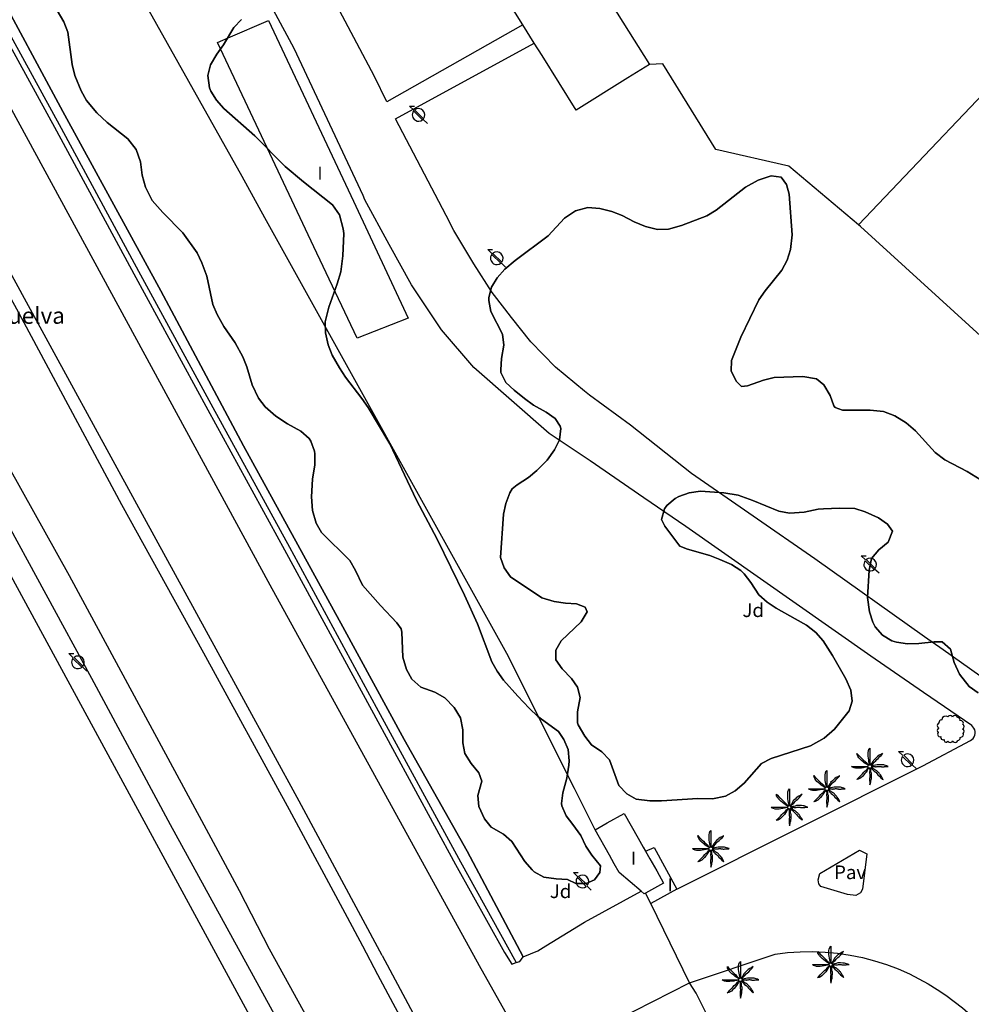
# Model space of a CAD drawing. Extents: x 680682 to 690511, y 4120584 to 4135967.
# Drawn here: x 682299 to 682386, y 4121073 to 4121163 of the extents above; entities that cross this region are included whole.
import ezdxf

# ---------------------------------------------------------------- set-up
doc = ezdxf.new("R2010")
doc.units = 0
for name, color, linetype in [('1095_L_DE_FACHADA_EN_EDIFICIO', 1, 'Continuous'), ('1096_DIVISION_DE_ALTURA_MEDIANE', 1, 'Continuous'), ('1103_NUMERO_DE_PLANTAS', 7, 'Continuous'), ('1143_LINEA_DE_BORDE_CUNETA', 7, 'Continuous'), ('1144_LINEA_FONDO_DE_CUNETA', 6, 'Continuous'), ('1185_ESTRUCTURA_METALICA', 7, 'Continuous'), ('1205_VALLA', 7, 'Continuous'), ('1208_PUERTA', 7, 'Continuous'), ('1214_LINEA_BLANCA_VIAL', 7, 'Continuous'), ('1216_LINEA_DE_BORDILLO', 7, 'Continuous'), ('1225_QUITAMIEDOS_DE_FABRICA', 1, 'Continuous'), ('1271_PAVIMENTO', 7, 'Continuous'), ('1273_ZONA_AJARDINADA', 3, 'Continuous'), ('1281_FAROLA', 7, 'Continuous'), ('1353_ZONA_ARBOLADA', 3, 'Continuous'), ('1362_ARBOL_AISLADO_NOTABLE', 3, 'Continuous'), ('1363_PALMERA', 3, 'Continuous'), ('1415_TEXTO_EDIFICIO_CONSTRUCCIO', 7, 'Continuous'), ('1507_CUNETA', 7, 'Continuous'), ('1541_ZONA_ARBOLADA', 3, 'Continuous'), ('28', 7, 'Continuous'), ('36', 7, 'Continuous')]:
    doc.layers.add(name, color=color, linetype=linetype)
doc.styles.get("Standard").update_dxf_attribs({"font": 'ARIAL.TTF'})

# ---------------------------------------------------------------- blocks, each defined once
blk = doc.blocks.new('1FAROL')
at = {"layer": '28', "color": 7, "linetype": 'Continuous'}
for p, q in [((-0.853, 0.877), (-0.409, 0.877)), ((-0.457, 0.493), (-0.853, 0.877)), ((0.779, -0.725), (0.377, -0.335))]:
    blk.add_line(p, q, dxfattribs=at)
for points in [[(-0.319, -0.427, 0.305777), (0.326, -0.382), (0.329, -0.377), (-0.487, 0.427), (-0.489, 0.424, 0.452774), (-0.319, -0.427)], [(0.426, -0.282, 0.887626), (-0.389, 0.526), (-0.385, 0.523), (0.425, -0.281)]]:
    blk.add_lwpolyline(points, format="xyb", dxfattribs=at)
blk = doc.blocks.new('1PALM')
at = {"layer": '36', "color": 92, "linetype": 'Continuous'}
for points in [[(-0.075, 0.187), (-0.195, 0.257), (-0.315, 0.337), (-0.445, 0.427), (-0.575, 0.537), (-0.715, 0.647), (-0.835, 0.767), (-0.955, 0.887), (-1.035, 1.017), (-1.105, 1.147), (-1.115, 1.287), (-1.035, 1.187), (-0.875, 1.027), (-0.755, 0.917), (-0.605, 0.767), (-0.475, 0.637), (-0.365, 0.537), (-0.275, 0.437), (-0.175, 0.337), (-0.075, 0.247), (-0.035, 0.217)], [(-0.075, 0.187), (-0.195, 0.257), (-0.315, 0.337), (-0.445, 0.427), (-0.575, 0.537), (-0.715, 0.647), (-0.835, 0.767), (-0.955, 0.887), (-1.035, 1.017), (-1.105, 1.147), (-1.115, 1.287), (-1.035, 1.187), (-0.875, 1.027), (-0.755, 0.917), (-0.605, 0.767), (-0.475, 0.637), (-0.365, 0.537), (-0.275, 0.437), (-0.175, 0.337), (-0.075, 0.247), (-0.035, 0.217)], [(0.035, 0.247), (0.005, 0.377), (-0.025, 0.527), (-0.045, 0.687), (-0.075, 0.857), (-0.095, 1.027), (-0.095, 1.197), (-0.095, 1.377), (-0.065, 1.507), (-0.015, 1.667), (0.075, 1.767), (0.065, 1.627), (0.065, 1.417), (0.075, 1.247), (0.065, 1.027), (0.075, 0.857), (0.075, 0.707), (0.075, 0.577), (0.075, 0.437), (0.085, 0.287), (0.075, 0.247)], [(0.035, 0.247), (0.005, 0.377), (-0.025, 0.527), (-0.045, 0.687), (-0.075, 0.857), (-0.095, 1.027), (-0.095, 1.197), (-0.095, 1.377), (-0.065, 1.507), (-0.015, 1.667), (0.075, 1.767), (0.065, 1.627), (0.065, 1.417), (0.075, 1.247), (0.065, 1.027), (0.075, 0.857), (0.075, 0.707), (0.075, 0.577), (0.075, 0.437), (0.085, 0.287), (0.075, 0.247)], [(1.225, 1.287), (1.125, 1.217), (0.925, 1.107), (0.787, 1.027), (0.725, 0.977), (0.575, 0.827), (0.415, 0.667), (0.387, 0.627), (0.36, 0.566), (0.345, 0.537), (0.245, 0.377), (0.155, 0.247), (0.145, 0.227)], [(1.225, 1.287), (1.125, 1.217), (0.925, 1.107), (0.787, 1.027), (0.725, 0.977), (0.575, 0.827), (0.415, 0.667), (0.387, 0.627), (0.36, 0.566), (0.345, 0.537), (0.245, 0.377), (0.155, 0.247), (0.145, 0.227)], [(0.195, 0.197), (0.225, 0.237), (0.325, 0.337), (0.465, 0.477), (0.595, 0.617), (0.705, 0.737), (0.825, 0.827), (0.985, 0.997), (1.085, 1.097), (1.214, 1.247), (1.235, 1.287)], [(0.195, 0.197), (0.225, 0.237), (0.325, 0.337), (0.465, 0.477), (0.595, 0.617), (0.705, 0.737), (0.825, 0.827), (0.985, 0.997), (1.085, 1.097), (1.214, 1.247), (1.235, 1.287)], [(-0.115, 0.057), (-0.235, 0.037), (-0.375, 0.017), (-0.545, -0.023), (-0.715, -0.053), (-0.885, -0.073), (-1.045, -0.073), (-1.235, -0.073), (-1.375, -0.033), (-1.515, 0.017), (-1.615, 0.097), (-1.485, 0.097), (-1.275, 0.097), (-1.095, 0.097), (-0.885, 0.097), (-0.715, 0.097), (-0.555, 0.097), (-0.435, 0.097), (-0.285, 0.097), (-0.145, 0.107), (-0.115, 0.097)], [(-0.115, 0.057), (-0.235, 0.037), (-0.375, 0.017), (-0.545, -0.023), (-0.715, -0.053), (-0.885, -0.073), (-1.045, -0.073), (-1.235, -0.073), (-1.375, -0.033), (-1.515, 0.017), (-1.615, 0.097), (-1.485, 0.097), (-1.275, 0.097), (-1.095, 0.097), (-0.885, 0.097), (-0.715, 0.097), (-0.555, 0.097), (-0.435, 0.097), (-0.285, 0.097), (-0.145, 0.107), (-0.115, 0.097)], [(1.255, -1.093), (1.223, -1.012), (1.205, -0.973), (1.193, -0.95), (1.168, -0.904), (1.142, -0.86), (1.123, -0.831), (1.085, -0.773), (1.024, -0.687), (0.993, -0.645), (0.945, -0.583), (0.9, -0.528), (0.869, -0.493), (0.805, -0.423), (0.757, -0.375), (0.733, -0.352), (0.695, -0.319), (0.655, -0.288), (0.635, -0.273), (0.62, -0.263), (0.589, -0.245), (0.525, -0.212), (0.495, -0.193), (0.451, -0.16), (0.394, -0.115), (0.365, -0.093), (0.304, -0.051), (0.273, -0.031), (0.225, -0.003), (0.205, 0.007)], [(1.255, -1.093), (1.223, -1.012), (1.205, -0.973), (1.193, -0.95), (1.168, -0.904), (1.142, -0.86), (1.123, -0.831), (1.085, -0.773), (1.024, -0.687), (0.993, -0.645), (0.945, -0.583), (0.9, -0.528), (0.869, -0.493), (0.805, -0.423), (0.757, -0.375), (0.733, -0.352), (0.695, -0.319), (0.655, -0.288), (0.635, -0.273), (0.62, -0.263), (0.589, -0.245), (0.525, -0.212), (0.495, -0.193), (0.451, -0.16), (0.394, -0.115), (0.365, -0.093), (0.304, -0.051), (0.273, -0.031), (0.225, -0.003), (0.205, 0.007)], [(1.725, 0.097), (1.615, 0.137), (1.405, 0.207), (1.326, 0.223), (1.165, 0.237), (0.945, 0.247), (0.725, 0.247), (0.575, 0.197), (0.405, 0.167), (0.245, 0.137), (0.215, 0.137)], [(1.725, 0.097), (1.615, 0.137), (1.405, 0.207), (1.326, 0.223), (1.165, 0.237), (0.945, 0.247), (0.725, 0.247), (0.575, 0.197), (0.405, 0.167), (0.245, 0.137), (0.215, 0.137)], [(0.225, 0.067), (0.242, 0.066), (0.275, 0.067), (0.291, 0.068), (0.322, 0.073), (0.384, 0.084), (0.415, 0.087), (0.439, 0.087), (0.456, 0.086), (0.488, 0.083), (0.521, 0.078), (0.564, 0.071), (0.586, 0.068), (0.619, 0.067), (0.635, 0.067), (0.654, 0.069), (0.692, 0.075), (0.767, 0.092), (0.805, 0.097), (0.855, 0.1), (0.88, 0.1), (0.918, 0.1), (0.975, 0.097), (0.992, 0.095), (1.025, 0.088), (1.091, 0.072), (1.125, 0.067), (1.196, 0.063), (1.232, 0.062), (1.285, 0.062), (1.338, 0.065), (1.365, 0.067), (1.408, 0.073), (1.466, 0.083), (1.495, 0.087), (1.525, 0.089), (1.594, 0.091), (1.719, 0.094), (1.74, 0.096), (1.745, 0.097)], [(0.225, 0.067), (0.242, 0.066), (0.275, 0.067), (0.291, 0.068), (0.322, 0.073), (0.384, 0.084), (0.415, 0.087), (0.439, 0.087), (0.456, 0.086), (0.488, 0.083), (0.521, 0.078), (0.564, 0.071), (0.586, 0.068), (0.619, 0.067), (0.635, 0.067), (0.654, 0.069), (0.692, 0.075), (0.767, 0.092), (0.805, 0.097), (0.855, 0.1), (0.88, 0.1), (0.918, 0.1), (0.975, 0.097), (0.992, 0.095), (1.025, 0.088), (1.091, 0.072), (1.125, 0.067), (1.196, 0.063), (1.232, 0.062), (1.285, 0.062), (1.338, 0.065), (1.365, 0.067), (1.408, 0.073), (1.466, 0.083), (1.495, 0.087), (1.525, 0.089), (1.594, 0.091), (1.719, 0.094), (1.74, 0.096), (1.745, 0.097)], [(-0.035, -0.053), (-0.115, -0.173), (-0.195, -0.273), (-0.285, -0.423), (-0.385, -0.563), (-0.505, -0.703), (-0.615, -0.813), (-0.755, -0.943), (-0.865, -1.013), (-0.995, -1.083), (-1.135, -1.093), (-1.035, -1.003), (-0.885, -0.853), (-0.765, -0.733), (-0.615, -0.583), (-0.495, -0.443), (-0.385, -0.343), (-0.285, -0.253), (-0.195, -0.143), (-0.095, -0.043), (-0.075, -0.023)], [(-0.035, -0.053), (-0.115, -0.173), (-0.195, -0.273), (-0.285, -0.423), (-0.385, -0.563), (-0.505, -0.703), (-0.615, -0.813), (-0.755, -0.943), (-0.865, -1.013), (-0.995, -1.083), (-1.135, -1.093), (-1.035, -1.003), (-0.885, -0.853), (-0.765, -0.733), (-0.615, -0.583), (-0.495, -0.443), (-0.385, -0.343), (-0.285, -0.253), (-0.195, -0.143), (-0.095, -0.043), (-0.075, -0.023)], [(0.045, -0.083), (0.045, -0.133), (0.048, -0.18), (0.053, -0.242), (0.055, -0.273), (0.055, -0.296), (0.052, -0.343), (0.045, -0.436), (0.045, -0.483), (0.055, -0.663), (0.065, -0.823), (0.065, -0.841), (0.062, -0.876), (0.049, -0.947), (0.045, -0.983), (0.042, -1.085), (0.042, -1.136), (0.043, -1.187), (0.045, -1.213), (0.055, -1.343), (0.075, -1.593)], [(0.045, -0.083), (0.045, -0.133), (0.048, -0.18), (0.053, -0.242), (0.055, -0.273), (0.055, -0.296), (0.052, -0.343), (0.045, -0.436), (0.045, -0.483), (0.055, -0.663), (0.065, -0.823), (0.065, -0.841), (0.062, -0.876), (0.049, -0.947), (0.045, -0.983), (0.042, -1.085), (0.042, -1.136), (0.043, -1.187), (0.045, -1.213), (0.055, -1.343), (0.075, -1.593)], [(0.075, -1.583), (0.103, -1.51), (0.115, -1.473), (0.134, -1.4), (0.145, -1.351), (0.165, -1.253), (0.185, -1.147), (0.194, -1.093), (0.202, -1.04), (0.205, -1.013), (0.21, -0.943), (0.215, -0.803), (0.217, -0.701), (0.217, -0.65), (0.215, -0.573), (0.213, -0.556), (0.21, -0.544), (0.203, -0.522), (0.174, -0.457), (0.167, -0.434), (0.165, -0.423), (0.163, -0.404), (0.161, -0.367), (0.161, -0.316), (0.16, -0.29), (0.157, -0.265), (0.155, -0.253), (0.139, -0.186), (0.13, -0.153), (0.115, -0.103), (0.105, -0.073)], [(0.075, -1.583), (0.103, -1.51), (0.115, -1.473), (0.134, -1.4), (0.145, -1.351), (0.165, -1.253), (0.185, -1.147), (0.194, -1.093), (0.202, -1.04), (0.205, -1.013), (0.21, -0.943), (0.215, -0.803), (0.217, -0.701), (0.217, -0.65), (0.215, -0.573), (0.213, -0.556), (0.21, -0.544), (0.203, -0.522), (0.174, -0.457), (0.167, -0.434), (0.165, -0.423), (0.163, -0.404), (0.161, -0.367), (0.161, -0.316), (0.16, -0.29), (0.157, -0.265), (0.155, -0.253), (0.139, -0.186), (0.13, -0.153), (0.115, -0.103), (0.105, -0.073)], [(0.165, -0.043), (0.205, -0.083), (0.305, -0.183), (0.455, -0.333), (0.595, -0.443), (0.705, -0.563), (0.805, -0.683), (0.965, -0.843), (1.075, -0.943), (1.219, -1.065), (1.265, -1.093)], [(0.165, -0.043), (0.205, -0.083), (0.305, -0.183), (0.455, -0.333), (0.595, -0.443), (0.705, -0.563), (0.805, -0.683), (0.965, -0.843), (1.075, -0.943), (1.219, -1.065), (1.265, -1.093)]]:
    blk.add_lwpolyline(points, dxfattribs=at)
blk.add_circle((0.059, 0.086), 0.167, dxfattribs=at)
blk.add_circle((0.059, 0.086), 0.167, dxfattribs=at)
blk = doc.blocks.new('1ARBOL')
at = {"layer": '36', "color": 92, "linetype": 'Continuous'}
blk.add_lwpolyline([(0.203, -1.069), (0.29, -1.121), (0.381, -1.15), (0.482, -1.121), (0.583, -1.011), (0.583, -0.949), (0.616, -0.953), (0.717, -0.92), (0.779, -0.886), (0.832, -0.805), (0.847, -0.723), (0.842, -0.694), (1, -0.641), (1.063, -0.608), (1.106, -0.526), (1.144, -0.43), (1.125, -0.32), (1.178, -0.229), (1.207, -0.123), (1.178, -0.032), (1.13, 0.055), (1.063, 0.083), (1.13, 0.122), (1.178, 0.199), (1.211, 0.304), (1.178, 0.4), (1.13, 0.482), (1.091, 0.506), (1.13, 0.607), (1.096, 0.712), (1.063, 0.779), (0.981, 0.827), (0.875, 0.861), (0.818, 0.851), (0.832, 0.914), (0.813, 0.995), (0.784, 1.058), (0.693, 1.101), (0.568, 1.154), (0.539, 1.24), (0.467, 1.298), (0.347, 1.327), (0.256, 1.293), (0.17, 1.235), (0.141, 1.173), (0.107, 1.235), (0.026, 1.293), (-0.075, 1.327), (-0.176, 1.293), (-0.257, 1.24), (-0.281, 1.197), (-0.454, 1.259), (-0.641, 1.226), (-0.771, 1.125), (-0.814, 1.039), (-0.853, 0.938), (-0.814, 0.88), (-0.881, 0.914), (-0.982, 0.88), (-1.045, 0.842), (-1.093, 0.755), (-1.126, 0.659), (-1.121, 0.607), (-1.184, 0.578), (-1.227, 0.496), (-1.261, 0.4), (-1.227, 0.304), (-1.184, 0.208), (-1.102, 0.151), (-1.184, 0.122), (-1.227, 0.031), (-1.261, -0.065), (-1.227, -0.157), (-1.189, -0.229), (-1.246, -0.377), (-1.213, -0.483), (-1.184, -0.541), (-1.102, -0.589), (-1.006, -0.627), (-0.939, -0.608), (-0.949, -0.675), (-0.915, -0.776), (-0.896, -0.829), (-0.814, -0.872), (-0.713, -0.905), (-0.632, -0.886), (-0.637, -0.973), (-0.569, -1.088), (-0.488, -1.121), (-0.401, -1.121), (-0.277, -1.04), (-0.257, -1.069), (-0.176, -1.121), (-0.08, -1.15), (0.021, -1.121), (0.107, -1.073), (0.141, -1.006), (0.203, -1.069)], close=True, dxfattribs=at)

msp = doc.modelspace()

# ---------------------------------------------------------------- linework, layer by layer
at = {"layer": '1095_L_DE_FACHADA_EN_EDIFICIO'}
for points in [[(682349.21, 4121170.91), (682357.03, 4121158.46), (682355.066, 4121157.237)], [(682345.47, 4121162.08), (682344.139, 4121164.219)], [(682318.552, 4121160.894), (682322.24, 4121162.49), (682329.982, 4121145.973)], [(682346.51, 4121160.41), (682345.47, 4121162.08)], [(682326.385, 4121141.788), (682317.57, 4121160.47), (682318.552, 4121160.894)], [(682347.221, 4121159.27), (682346.51, 4121160.41)], [(682355.066, 4121157.237), (682350.33, 4121154.29), (682347.221, 4121159.27)], [(682329.982, 4121145.973), (682335, 4121135.27)], [(682335, 4121135.27), (682330.32, 4121133.45), (682326.385, 4121141.788)], [(682352.07, 4121088.55), (682353.19, 4121089.17), (682354.74, 4121090.04), (682356.02, 4121087.77), (682356.48, 4121086.95), (682356.684, 4121086.579)], [(682353.38, 4121086.23), (682352.07, 4121088.55)], [(682356.684, 4121086.579), (682357.459, 4121086.931), (682359.541, 4121083.121)], [(682353.82, 4121085.43), (682353.38, 4121086.23)], [(682354.26, 4121084.65), (682353.82, 4121085.43)], [(682356.279, 4121082.92), (682354.26, 4121084.65)], [(682359.541, 4121083.121), (682357.173, 4121081.818)], [(682356.684, 4121082.749), (682356.56, 4121082.68), (682356.279, 4121082.92)], [(682357.173, 4121081.818), (682356.684, 4121082.749)]]:
    msp.add_lwpolyline(points, dxfattribs=at)
at = {"layer": '1096_DIVISION_DE_ALTURA_MEDIANE'}
msp.add_lwpolyline([(682356.684, 4121086.579), (682357.07, 4121085.88), (682357.28, 4121085.51), (682357.7, 4121084.78), (682358.32, 4121083.66), (682356.684, 4121082.749)], dxfattribs=at)
at = {"layer": '1143_LINEA_DE_BORDE_CUNETA'}
for points in [[(682288.561, 4121178.411), (682295.742, 4121165.347), (682302.848, 4121152.404), (682309.919, 4121139.338), (682316.696, 4121126.892), (682323.7, 4121114.131), (682331.635, 4121099.499), (682339.328, 4121085.378), (682343.788, 4121077.33)], [(682289.638, 4121178.961), (682296.962, 4121166.145), (682303.436, 4121154.147), (682312.373, 4121137.779), (682319.944, 4121123.607), (682329.032, 4121107.095), (682334.639, 4121096.798), (682340.368, 4121086.577), (682345.507, 4121076.943)]]:
    msp.add_lwpolyline(points, dxfattribs=at)
at = {"layer": '1144_LINEA_FONDO_DE_CUNETA'}
msp.add_lwpolyline([(682289.006, 4121178.638), (682296.18, 4121165.587), (682303.287, 4121152.643), (682310.358, 4121139.576), (682317.134, 4121127.131), (682324.138, 4121114.37), (682332.074, 4121099.737), (682339.766, 4121085.618), (682344.87, 4121076.407)], dxfattribs=at)
at = {"layer": '1185_ESTRUCTURA_METALICA'}
for points in [[(682392.39, 4121160.87), (682376.14, 4121143.81)], [(682376.14, 4121143.81), (682369.77, 4121149.17), (682363.11, 4121150.68), (682358.27, 4121158.51), (682357.03, 4121158.46)], [(682403.03, 4121119.32), (682376.34, 4121143.65), (682376.14, 4121143.81)]]:
    msp.add_lwpolyline(points, dxfattribs=at)
at = {"layer": '1205_VALLA'}
for points in [[(682321.896, 4121144.455), (682319.81, 4121148.21), (682305.2, 4121174.28), (682299.721, 4121184.459)], [(682352.07, 4121088.55), (682350.18, 4121092.32), (682344.02, 4121104.64), (682321.896, 4121144.455)], [(682290.543, 4121126.669), (682324.134, 4121064.834)], [(682407.06, 4121000), (682405.9, 4121001.51), (682400.83, 4121008.15), (682398.01, 4121012.01), (682393.97, 4121017.57), (682388.45, 4121024.97), (682383.67, 4121033.32), (682375.4, 4121046.82), (682372.74, 4121051.13), (682371.64, 4121052.93), (682369.79, 4121056.63), (682365.63, 4121064.96), (682361.31, 4121073.62), (682360.714, 4121074.55)]]:
    msp.add_lwpolyline(points, dxfattribs=at)
at = {"layer": '1208_PUERTA'}
msp.add_lwpolyline([(682360.714, 4121074.55), (682357.173, 4121081.818)], dxfattribs=at)
at = {"layer": '1214_LINEA_BLANCA_VIAL'}
for points in [[(682387.56, 4121000), (682383.61, 4121005.61), (682375.67, 4121017.45), (682373.02, 4121021.65), (682370.54, 4121025.35), (682365.56, 4121033.55), (682362.74, 4121038.36), (682341.5, 4121076.1), (682322.37, 4121110.88), (682283.33, 4121182.71), (682260.47, 4121224.58), (682238.52, 4121264.59), (682231.989, 4121276.568)], [(682368.21, 4121000), (682364.64, 4121005.19), (682361.94, 4121009.47), (682359.9, 4121012.37), (682355.64, 4121019.31), (682351.49, 4121025.73), (682343.05, 4121040.45), (682340.41, 4121044.93), (682337.7, 4121050.17), (682335.39, 4121054.16), (682332.76, 4121059.01), (682328.03, 4121067.25), (682322.33, 4121077.62), (682319.58, 4121082.97), (682316.15, 4121089.35), (682304.03, 4121111.73), (682298.55, 4121121.59)]]:
    msp.add_lwpolyline(points, dxfattribs=at)
at = {"layer": '1216_LINEA_DE_BORDILLO'}
for points in [[(682330.286, 4121160.419), (682328.72, 4121163.4), (682327.07, 4121166.78), (682325.13, 4121169.52), (682322.69, 4121172.1), (682322.38, 4121172.44), (682320.55, 4121173.93), (682318.55, 4121175.32), (682318.27, 4121175.52), (682314.76, 4121177.69), (682313.3, 4121178.66), (682312.79, 4121179.052)], [(682330.865, 4121146.473), (682324.58, 4121159.91), (682322.67, 4121163.42), (682321.05, 4121165.69), (682320.94, 4121165.86), (682318.92, 4121167.65), (682316.73, 4121169.25), (682315.26, 4121170.19), (682314.47, 4121170.71), (682312.813, 4121171.62)], [(682345.47, 4121162.08), (682333.05, 4121155.05), (682331.9, 4121157.35), (682330.286, 4121160.419)], [(682338.458, 4121144.65), (682333.84, 4121153.48), (682346.51, 4121160.41)], [(682286.433, 4121159.595), (682289.55, 4121153.66), (682299.2, 4121136.13), (682308.78, 4121118.25), (682316.28, 4121104.7), (682324.12, 4121090.38), (682329.428, 4121080.564)], [(682332.61, 4121077.06), (682325.02, 4121091.17), (682317.44, 4121105.04), (682310.02, 4121118.63), (682300.29, 4121136.42), (682290.55, 4121154.25), (682287.555, 4121159.748)], [(682333.265, 4121142.026), (682331.04, 4121146.1), (682330.865, 4121146.473)], [(682355.318, 4121125.493), (682351.57, 4121128.25), (682351.1, 4121128.6), (682348.45, 4121130.82), (682346.2, 4121133.13), (682344.43, 4121135.34), (682343.82, 4121136.14), (682342.68, 4121137.64), (682340.98, 4121140.25), (682339.17, 4121143.29), (682338.458, 4121144.65)], [(682377.28, 4121104.394), (682360.37, 4121116.25), (682356.52, 4121118.88), (682351.63, 4121122.25), (682347.87, 4121124.74), (682340.99, 4121130.77), (682338.05, 4121134.23), (682335.29, 4121138.32), (682333.265, 4121142.026)], [(682383.884, 4121104.971), (682382.176, 4121106.182), (682372.164, 4121113.291), (682360.896, 4121121.096), (682355.318, 4121125.493)], [(682390.579, 4121100.229), (682383.884, 4121104.971)], [(682382.098, 4121101.081), (682377.28, 4121104.394)], [(682359.541, 4121083.121), (682382.022, 4121094.393), (682386.365, 4121096.684), (682386.499, 4121096.776), (682386.614, 4121096.892), (682386.703, 4121097.029), (682386.764, 4121097.181), (682386.795, 4121097.341), (682386.793, 4121097.505), (682386.76, 4121097.665), (682386.696, 4121097.815), (682386.604, 4121097.95), (682386.488, 4121098.065), (682382.098, 4121101.081)], [(682376.89, 4121086.33), (682376.5, 4121083.11), (682376.32, 4121082.77), (682375.91, 4121082.53), (682375.15, 4121082.62), (682372.7, 4121083.36), (682372.52, 4121083.61), (682372.45, 4121083.98), (682372.62, 4121084.55), (682376.23, 4121086.68), (682376.89, 4121086.33)], [(682347.583, 4121077.951), (682351.112, 4121080.108), (682356.279, 4121082.92)], [(682329.428, 4121080.564), (682330.812, 4121077.945), (682332.202, 4121075.329), (682333.597, 4121072.716), (682334.998, 4121070.106)], [(682345.507, 4121076.943), (682346.838, 4121077.496), (682347.583, 4121077.951)], [(682332.61, 4121077.06), (682339.2, 4121064.745)], [(682360.714, 4121074.55), (682368.531, 4121077.183), (682369.667, 4121077.318), (682370.81, 4121077.393), (682371.955, 4121077.407), (682373.099, 4121077.361), (682374.238, 4121077.255), (682375.371, 4121077.088), (682376.494, 4121076.863), (682377.602, 4121076.578), (682378.695, 4121076.235), (682379.767, 4121075.835), (682380.818, 4121075.379), (682381.67, 4121074.937), (682382.504, 4121074.463), (682383.321, 4121073.959), (682384.118, 4121073.423), (682384.894, 4121072.859), (682385.648, 4121072.265), (682386.379, 4121071.643), (682387.086, 4121070.994)], [(682353.092, 4121070.508), (682354.004, 4121071.147), (682360.714, 4121074.55)]]:
    msp.add_lwpolyline(points, dxfattribs=at)
at = {"layer": '1225_QUITAMIEDOS_DE_FABRICA'}
msp.add_lwpolyline([(682275.548, 4121158.027), (682282.121, 4121146.431), (682290.574, 4121131.001), (682297.686, 4121117.739), (682306.052, 4121102.404), (682313.239, 4121089.009), (682325.48, 4121066.717), (682332.131, 4121054.465), (682339.503, 4121041.096), (682346.327, 4121028.88), (682349.843, 4121023.162)], dxfattribs=at)
at = {"layer": '1353_ZONA_ARBOLADA'}
for points in [[(682346.061, 4121099.661), (682346.842, 4121098.878), (682348.739, 4121097.534), (682349.214, 4121096.776), (682349.621, 4121095.863), (682349.718, 4121094.833), (682349.687, 4121094.454), (682349.496, 4121093.254), (682349.122, 4121091.928), (682348.997, 4121090.93), (682349.022, 4121090.73), (682349.437, 4121089.82), (682350.026, 4121089.009), (682350.761, 4121088.034), (682351.24, 4121087.031), (682351.789, 4121086.21), (682352.562, 4121085.246), (682352.513, 4121084.632), (682352.004, 4121083.978), (682351.244, 4121083.626), (682350.323, 4121083.639), (682349.55, 4121083.993), (682348.506, 4121084.065), (682347.398, 4121084.227), (682346.513, 4121084.695), (682346.312, 4121084.882), (682345.661, 4121085.641), (682344.453, 4121087.484), (682343.695, 4121088.132), (682342.588, 4121088.767), (682341.969, 4121089.549), (682341.447, 4121090.678), (682341.36, 4121091.677), (682341.71, 4121092.983), (682341.45, 4121093.745), (682340.759, 4121094.59), (682340.159, 4121095.499), (682339.988, 4121096.484), (682339.995, 4121097.674), (682339.759, 4121098.773), (682339.189, 4121099.713), (682338.344, 4121100.587), (682337.414, 4121101.121), (682336.148, 4121101.557), (682335.336, 4121102.308), (682334.831, 4121103.17), (682334.491, 4121104.307), (682334.415, 4121106.594), (682334.359, 4121106.89), (682333.95, 4121107.434), (682332.451, 4121109.036), (682330.804, 4121110.883), (682330.177, 4121112.239), (682329.669, 4121113.15), (682327.075, 4121115.707), (682326.568, 4121116.567), (682326.237, 4121117.704), (682326.144, 4121118.958), (682326.246, 4121120.568), (682326.466, 4121121.891), (682326.471, 4121122.891), (682326.442, 4121123.118), (682326.09, 4121124.048), (682325.929, 4121124.273), (682325.194, 4121124.957), (682323.971, 4121125.616), (682322.884, 4121126.332), (682321.917, 4121127.172), (682321.306, 4121127.966), (682320.74, 4121129.206), (682320.253, 4121130.821), (682319.877, 4121131.746), (682319.182, 4121133.029), (682318.158, 4121134.523), (682317.523, 4121135.615), (682317.147, 4121136.542), (682316.597, 4121139.124), (682316.145, 4121140.342), (682315.696, 4121141.235), (682314.406, 4121143.07), (682312.56, 4121144.936), (682311.589, 4121146.022), (682310.983, 4121147.237), (682310.686, 4121148.335), (682310.54, 4121149.56), (682310.119, 4121150.686), (682309.365, 4121151.653), (682307.496, 4121153.151), (682306.528, 4121154.053), (682305.586, 4121155.17), (682305.093, 4121156.04), (682304.541, 4121157.444), (682304.272, 4121158.448), (682303.902, 4121161.425), (682303.532, 4121162.354), (682302.216, 4121164.614)], [(682319.769, 4121162.557), (682319.066, 4121161.844), (682318.126, 4121160.256), (682317.498, 4121159.385), (682316.934, 4121158.423), (682316.685, 4121157.45), (682316.826, 4121156.334), (682316.949, 4121156.031), (682317.483, 4121155.186), (682318.159, 4121154.443), (682320.984, 4121151.937), (682323.737, 4121149.137), (682325.416, 4121147.725), (682328.081, 4121145.649), (682328.705, 4121144.736), (682329.064, 4121143.446), (682329.099, 4121143.013), (682329.015, 4121140.987), (682328.828, 4121139.511), (682328.511, 4121138.432), (682327.755, 4121136.301), (682327.412, 4121134.945), (682327.426, 4121133.944), (682327.668, 4121132.833), (682328.057, 4121131.912), (682328.72, 4121130.737), (682329.266, 4121129.899), (682330.767, 4121127.954), (682331.335, 4121127.131), (682333.304, 4121123.804), (682335.76, 4121118.664), (682337.638, 4121115.081), (682340.128, 4121109.976), (682341.313, 4121107.36), (682342.637, 4121103.889), (682343.118, 4121103.022), (682343.693, 4121102.224), (682345.017, 4121100.749), (682346.061, 4121099.661)], [(682370.37, 4121107.803), (682371.378, 4121107.24), (682372.25, 4121106.551), (682372.903, 4121105.792), (682373.778, 4121104.449), (682374.984, 4121102.325), (682375.433, 4121101.306), (682375.575, 4121100.296), (682375.285, 4121099.401), (682373.942, 4121097.744), (682373.005, 4121096.921), (682371.757, 4121096.221), (682368.175, 4121095.063), (682367.289, 4121094.592), (682365.688, 4121092.792), (682364.858, 4121092.086), (682363.98, 4121091.608), (682362.808, 4121091.359), (682361.451, 4121091.408), (682358.155, 4121091.174), (682357.082, 4121091.185), (682355.84, 4121091.331), (682354.967, 4121091.815), (682354.23, 4121092.583), (682353.379, 4121094.934), (682352.686, 4121095.654), (682351.758, 4121096.298), (682351.14, 4121097.081), (682350.521, 4121098.135), (682350.462, 4121098.313), (682350.456, 4121099.313), (682350.709, 4121100.619), (682350.461, 4121101.565), (682349.909, 4121102.352), (682349.064, 4121103.256), (682348.499, 4121104.081), (682348.495, 4121104.947), (682348.984, 4121105.815), (682350.807, 4121107.537), (682351.341, 4121108.452), (682351.165, 4121108.878), (682350.377, 4121109.185), (682349.378, 4121109.234), (682348.327, 4121109.382), (682347.191, 4121109.738), (682344.348, 4121111.662), (682343.765, 4121112.463), (682343.425, 4121113.403), (682343.711, 4121117.378), (682343.922, 4121118.356), (682344.296, 4121119.313), (682344.502, 4121119.685), (682344.954, 4121120.062), (682345.985, 4121120.71), (682346.737, 4121121.367), (682347.687, 4121122.322), (682348.375, 4121123.256), (682348.814, 4121124.154), (682348.938, 4121125.203), (682348.885, 4121125.428), (682348.427, 4121126.125), (682347.611, 4121126.707), (682346.459, 4121127.346), (682345.627, 4121127.94), (682344.667, 4121128.69), (682343.902, 4121129.397), (682343.472, 4121130.311), (682343.45, 4121130.554), (682343.523, 4121131.582), (682343.744, 4121132.829), (682343.616, 4121133.812), (682342.551, 4121135.903), (682342.35, 4121136.892), (682342.358, 4121137.158), (682342.616, 4121138.114), (682343.13, 4121138.971), (682343.815, 4121139.745), (682344.778, 4121140.547), (682347.771, 4121142.798), (682349.288, 4121144.423), (682350.267, 4121145.078), (682351.395, 4121145.395), (682352.508, 4121145.311), (682353.617, 4121145.041), (682354.547, 4121144.673), (682355.645, 4121144.068), (682356.68, 4121143.658), (682357.79, 4121143.372), (682358.791, 4121143.406), (682359.955, 4121143.753), (682362.29, 4121144.639), (682363.151, 4121145.146), (682365.813, 4121147.252), (682366.966, 4121147.903), (682368.155, 4121148.279), (682369.062, 4121148.158), (682369.565, 4121147.508), (682369.797, 4121146.623), (682370.068, 4121142.902), (682369.925, 4121141.549), (682369.626, 4121140.594)], [(682369.626, 4121140.594), (682369.147, 4121139.656), (682367.604, 4121137.778), (682367.03, 4121136.958), (682365.4, 4121133.534), (682364.536, 4121131.401), (682364.493, 4121130.454), (682364.994, 4121129.509), (682365.44, 4121129.042), (682365.991, 4121129.113), (682367.453, 4121129.632), (682368.431, 4121129.859), (682371.067, 4121129.947), (682372.298, 4121129.725), (682372.983, 4121129.186), (682373.553, 4121128.215), (682373.883, 4121127.279), (682374.004, 4121127.12), (682374.683, 4121126.887), (682377.215, 4121126.889), (682378.434, 4121126.744), (682379.478, 4121126.344), (682380.511, 4121125.715), (682381.35, 4121124.993), (682383.161, 4121122.998), (682384.034, 4121122.352), (682386.077, 4121121.277), (682388.859, 4121119.572)], [(682378.343, 4121106.33), (682377.656, 4121107.097), (682377.446, 4121107.494), (682377.155, 4121108.451), (682376.973, 4121109.755), (682377.109, 4121112.272), (682377.335, 4121113.319), (682377.994, 4121114.13), (682378.84, 4121114.821), (682379.25, 4121115.81), (682378.808, 4121116.476), (682377.977, 4121117.041), (682376.762, 4121117.603), (682375.799, 4121117.898), (682374.406, 4121117.937), (682372.935, 4121117.864), (682372.464, 4121117.827), (682371.181, 4121117.557), (682369.833, 4121117.47), (682368.851, 4121117.658), (682366.498, 4121118.633), (682365.14, 4121119.098), (682363.847, 4121119.319), (682361.697, 4121119.462), (682360.657, 4121119.319), (682359.719, 4121118.987), (682359.379, 4121118.804), (682358.632, 4121118.158), (682358.415, 4121117.865), (682358.127, 4121116.878), (682358.446, 4121116.271), (682359.83, 4121114.457), (682360.51, 4121114.163), (682362.546, 4121113.589), (682363.478, 4121113.228), (682364.524, 4121112.768), (682365.378, 4121112.243), (682365.706, 4121111.932), (682366.306, 4121111.131), (682367.031, 4121109.994), (682367.794, 4121109.338), (682368.627, 4121108.789), (682370.37, 4121107.803)], [(682387.077, 4121101.053), (682386.257, 4121101.617), (682385.376, 4121102.766), (682384.877, 4121103.833), (682384.547, 4121105.053), (682383.799, 4121105.714), (682383.063, 4121105.7), (682381.655, 4121105.55), (682380.612, 4121105.53), (682379.627, 4121105.676), (682379.196, 4121105.81), (682378.343, 4121106.33)]]:
    msp.add_lwpolyline(points, dxfattribs=at)
at = {"layer": '1507_CUNETA'}
msp.add_lwpolyline([(682289.006, 4121178.638), (682288.561, 4121178.411), (682295.742, 4121165.347), (682302.848, 4121152.404), (682309.919, 4121139.338), (682316.696, 4121126.892), (682323.7, 4121114.131), (682331.635, 4121099.499), (682339.328, 4121085.378), (682343.788, 4121077.33), (682344.459, 4121076.275), (682344.87, 4121076.407), (682345.19, 4121076.51), (682345.507, 4121076.943), (682340.368, 4121086.577), (682334.639, 4121096.798), (682329.032, 4121107.095), (682319.944, 4121123.607), (682312.373, 4121137.779), (682303.436, 4121154.147), (682296.962, 4121166.145), (682289.638, 4121178.961), (682289.006, 4121178.638)], dxfattribs=at)
at = {"layer": '1541_ZONA_ARBOLADA'}
for points in [[(682302.216, 4121164.614), (682303.532, 4121162.354), (682303.902, 4121161.425), (682304.272, 4121158.448), (682304.541, 4121157.444), (682305.093, 4121156.04), (682305.586, 4121155.17), (682306.528, 4121154.053), (682307.496, 4121153.151), (682309.365, 4121151.653), (682310.119, 4121150.686), (682310.54, 4121149.56), (682310.686, 4121148.335), (682310.983, 4121147.237), (682311.589, 4121146.022), (682312.56, 4121144.936), (682314.406, 4121143.07), (682315.696, 4121141.235), (682316.145, 4121140.342), (682316.597, 4121139.124), (682317.147, 4121136.542), (682317.523, 4121135.615), (682318.158, 4121134.523), (682319.182, 4121133.029), (682319.877, 4121131.746), (682320.253, 4121130.821), (682320.74, 4121129.206), (682321.306, 4121127.966), (682321.917, 4121127.172), (682322.884, 4121126.332), (682323.971, 4121125.616), (682325.194, 4121124.957), (682325.929, 4121124.273), (682326.09, 4121124.048), (682326.442, 4121123.118), (682326.471, 4121122.891), (682326.466, 4121121.891), (682326.246, 4121120.568), (682326.144, 4121118.958), (682326.237, 4121117.704), (682326.568, 4121116.567), (682327.075, 4121115.707), (682329.669, 4121113.15), (682330.177, 4121112.239), (682330.804, 4121110.883), (682332.451, 4121109.036), (682333.95, 4121107.434), (682334.359, 4121106.89), (682334.415, 4121106.594), (682334.491, 4121104.307), (682334.831, 4121103.17), (682335.336, 4121102.308), (682336.148, 4121101.557), (682337.414, 4121101.121), (682338.344, 4121100.587), (682339.189, 4121099.713), (682339.759, 4121098.773), (682339.995, 4121097.674), (682339.988, 4121096.484), (682340.159, 4121095.499), (682340.759, 4121094.59), (682341.45, 4121093.745), (682341.71, 4121092.983), (682341.36, 4121091.677), (682341.447, 4121090.678), (682341.969, 4121089.549), (682342.588, 4121088.767), (682343.695, 4121088.132), (682344.453, 4121087.484), (682345.661, 4121085.641), (682346.312, 4121084.882), (682346.513, 4121084.695), (682347.398, 4121084.227), (682348.506, 4121084.065), (682349.55, 4121083.993), (682350.323, 4121083.639), (682351.244, 4121083.626), (682352.004, 4121083.978), (682352.513, 4121084.632), (682352.562, 4121085.246), (682351.789, 4121086.21), (682351.24, 4121087.031), (682350.761, 4121088.034), (682350.026, 4121089.009), (682349.437, 4121089.82), (682349.022, 4121090.73), (682348.997, 4121090.93), (682349.122, 4121091.928), (682349.496, 4121093.254), (682349.687, 4121094.454), (682349.718, 4121094.833), (682349.621, 4121095.863), (682349.214, 4121096.776), (682348.739, 4121097.534), (682346.842, 4121098.878), (682346.061, 4121099.661), (682345.017, 4121100.749), (682343.693, 4121102.224), (682343.118, 4121103.022), (682342.637, 4121103.889), (682341.313, 4121107.36), (682340.128, 4121109.976), (682337.638, 4121115.081), (682335.76, 4121118.664), (682333.304, 4121123.804), (682331.335, 4121127.131), (682330.767, 4121127.954), (682329.266, 4121129.899), (682328.72, 4121130.737), (682328.057, 4121131.912), (682327.668, 4121132.833), (682327.426, 4121133.944), (682327.412, 4121134.945), (682327.755, 4121136.301), (682328.511, 4121138.432), (682328.828, 4121139.511), (682329.015, 4121140.987), (682329.099, 4121143.013), (682329.064, 4121143.446), (682328.705, 4121144.736), (682328.081, 4121145.649), (682325.416, 4121147.725), (682323.737, 4121149.137), (682320.984, 4121151.937), (682318.159, 4121154.443), (682317.483, 4121155.186), (682316.949, 4121156.031), (682316.826, 4121156.334), (682316.685, 4121157.45), (682316.934, 4121158.423), (682317.498, 4121159.385), (682318.126, 4121160.256), (682319.066, 4121161.844), (682319.769, 4121162.557)], [(682369.626, 4121140.594), (682369.925, 4121141.549), (682370.068, 4121142.902), (682369.797, 4121146.623), (682369.565, 4121147.508), (682369.062, 4121148.158), (682368.155, 4121148.279), (682366.966, 4121147.903), (682365.813, 4121147.252), (682363.151, 4121145.146), (682362.29, 4121144.639), (682359.955, 4121143.753), (682358.791, 4121143.406), (682357.79, 4121143.372), (682356.68, 4121143.658), (682355.645, 4121144.068), (682354.547, 4121144.673), (682353.617, 4121145.041), (682352.508, 4121145.311), (682351.395, 4121145.395), (682350.267, 4121145.078), (682349.288, 4121144.423), (682347.771, 4121142.798), (682344.778, 4121140.547), (682343.815, 4121139.745), (682343.13, 4121138.971), (682342.616, 4121138.114), (682342.358, 4121137.158), (682342.35, 4121136.892), (682342.551, 4121135.903), (682343.616, 4121133.812), (682343.744, 4121132.829), (682343.523, 4121131.582), (682343.45, 4121130.554), (682343.472, 4121130.311), (682343.902, 4121129.397), (682344.667, 4121128.69), (682345.627, 4121127.94), (682346.459, 4121127.346), (682347.611, 4121126.707), (682348.427, 4121126.125), (682348.885, 4121125.428), (682348.938, 4121125.203), (682348.814, 4121124.154), (682348.375, 4121123.256), (682347.687, 4121122.322), (682346.737, 4121121.367), (682345.985, 4121120.71), (682344.954, 4121120.062), (682344.502, 4121119.685), (682344.296, 4121119.313), (682343.922, 4121118.356), (682343.711, 4121117.378), (682343.425, 4121113.403), (682343.765, 4121112.463), (682344.348, 4121111.662), (682347.191, 4121109.738), (682348.327, 4121109.382), (682349.378, 4121109.234), (682350.377, 4121109.185), (682351.165, 4121108.878), (682351.341, 4121108.452), (682350.807, 4121107.537), (682348.984, 4121105.815), (682348.495, 4121104.947), (682348.499, 4121104.081), (682349.064, 4121103.256), (682349.909, 4121102.352), (682350.461, 4121101.565), (682350.709, 4121100.619), (682350.456, 4121099.313), (682350.462, 4121098.313), (682350.521, 4121098.135), (682351.14, 4121097.081), (682351.758, 4121096.298), (682352.686, 4121095.654), (682353.379, 4121094.934), (682354.23, 4121092.583), (682354.967, 4121091.815), (682355.84, 4121091.331), (682357.082, 4121091.185), (682358.155, 4121091.174), (682361.451, 4121091.408), (682362.808, 4121091.359), (682363.98, 4121091.608), (682364.858, 4121092.086), (682365.688, 4121092.792), (682367.289, 4121094.592), (682368.175, 4121095.063), (682371.757, 4121096.221), (682373.005, 4121096.921), (682373.942, 4121097.744), (682375.285, 4121099.401), (682375.575, 4121100.296), (682375.433, 4121101.306), (682374.984, 4121102.325), (682373.778, 4121104.449), (682372.903, 4121105.792), (682372.25, 4121106.551), (682371.378, 4121107.24), (682370.37, 4121107.803), (682368.627, 4121108.789), (682367.794, 4121109.338), (682367.031, 4121109.994), (682366.306, 4121111.131), (682365.706, 4121111.932), (682365.378, 4121112.243), (682364.524, 4121112.768), (682363.478, 4121113.228), (682362.546, 4121113.589), (682360.51, 4121114.163), (682359.83, 4121114.457), (682358.446, 4121116.271), (682358.127, 4121116.878), (682358.415, 4121117.865), (682358.632, 4121118.158), (682359.379, 4121118.804), (682359.719, 4121118.987), (682360.657, 4121119.319), (682361.697, 4121119.462), (682363.847, 4121119.319), (682365.14, 4121119.098), (682366.498, 4121118.633), (682368.851, 4121117.658), (682369.833, 4121117.47), (682371.181, 4121117.557), (682372.464, 4121117.827), (682372.935, 4121117.864), (682374.406, 4121117.937), (682375.799, 4121117.898), (682376.762, 4121117.603), (682377.977, 4121117.041), (682378.808, 4121116.476), (682379.25, 4121115.81), (682378.84, 4121114.821), (682377.994, 4121114.13), (682377.335, 4121113.319), (682377.109, 4121112.272), (682376.973, 4121109.755), (682377.155, 4121108.451), (682377.446, 4121107.494), (682377.656, 4121107.097), (682378.343, 4121106.33), (682379.196, 4121105.81), (682379.627, 4121105.676), (682380.612, 4121105.53), (682381.655, 4121105.55), (682383.063, 4121105.7), (682383.799, 4121105.714), (682384.547, 4121105.053), (682384.877, 4121103.833), (682385.376, 4121102.766), (682386.257, 4121101.617), (682387.077, 4121101.053)], [(682388.859, 4121119.572), (682386.077, 4121121.277), (682384.034, 4121122.352), (682383.161, 4121122.998), (682381.35, 4121124.993), (682380.511, 4121125.715), (682379.478, 4121126.344), (682378.434, 4121126.744), (682377.215, 4121126.889), (682374.683, 4121126.887), (682374.004, 4121127.12), (682373.883, 4121127.279), (682373.553, 4121128.215), (682372.983, 4121129.186), (682372.298, 4121129.725), (682371.067, 4121129.947), (682368.431, 4121129.859), (682367.453, 4121129.632), (682365.991, 4121129.113), (682365.44, 4121129.042), (682364.994, 4121129.509), (682364.493, 4121130.454), (682364.536, 4121131.401), (682365.4, 4121133.534), (682367.03, 4121136.958), (682367.604, 4121137.778), (682369.147, 4121139.656), (682369.626, 4121140.594)]]:
    msp.add_lwpolyline(points, dxfattribs=at)

# ---------------------------------------------------------------- block references
at = {"layer": '1281_FAROLA'}
for p in [(682335.968, 4121153.783), (682343.121, 4121140.68), (682377.241, 4121112.7), (682304.845, 4121103.764), (682380.661, 4121094.82), (682350.941, 4121083.75)]:
    msp.add_blockref('1FAROL', p, dxfattribs=at)
at = {"layer": '1362_ARBOL_AISLADO_NOTABLE'}
msp.add_blockref('1ARBOL', (682384.598, 4121097.662), dxfattribs=at)
at = {"layer": '1363_PALMERA'}
for p in [(682377.118, 4121094.237), (682373.185, 4121092.199), (682369.766, 4121090.508), (682362.585, 4121086.721), (682373.54, 4121076.133), (682365.285, 4121074.749)]:
    msp.add_blockref('1PALM', p, dxfattribs=at)

# ---------------------------------------------------------------- texts
at = {"layer": '1103_NUMERO_DE_PLANTAS'}
for p in [(682326.692, 4121147.926), (682355.342, 4121085.346), (682358.702, 4121082.906)]:
    msp.add_text('I', height=1.2, dxfattribs=at).set_placement(p)
at = {"layer": '1271_PAVIMENTO'}
msp.add_text('Pav', height=1.25, dxfattribs=at).set_placement((682373.913, 4121084.033))
at = {"layer": '1273_ZONA_AJARDINADA'}
for p in [(682365.534, 4121107.976), (682347.929, 4121082.299)]:
    msp.add_text('Jd', height=1.25, dxfattribs=at).set_placement(p)
at = {"layer": '1415_TEXTO_EDIFICIO_CONSTRUCCIO'}
msp.add_text('Real Club Marítimo Huelva', height=1.5, dxfattribs=at).set_placement((682278.376, 4121134.768))

doc.saveas('drawing.dxf')
